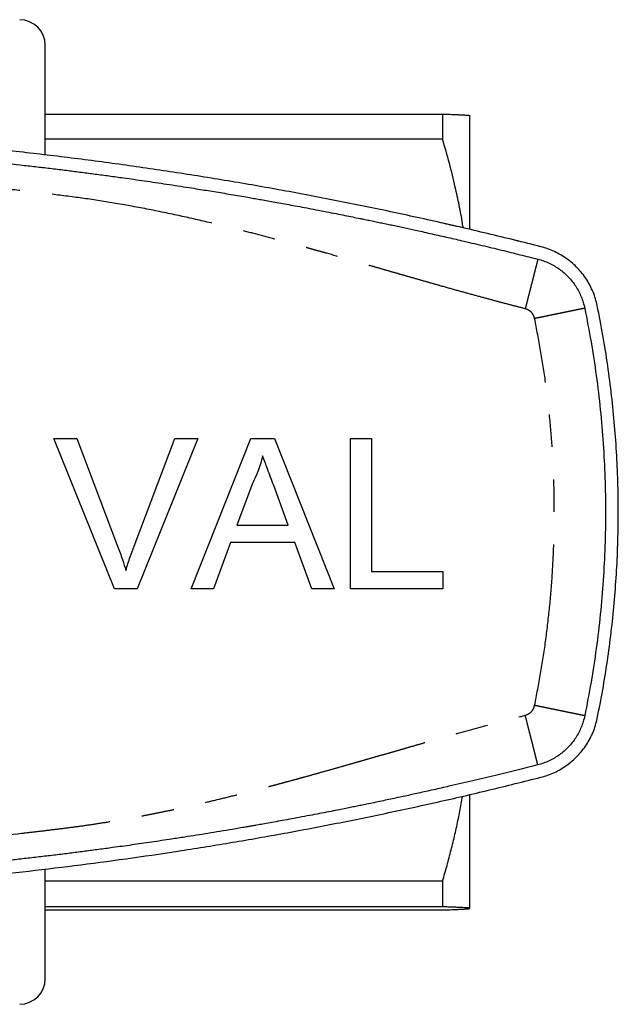
# Model space of a CAD drawing. Extents: x 163 to 243, y 91 to 270.
# Drawn here: x 220 to 243, y 91 to 130 of the extents above; entities that cross this region are included whole.
import ezdxf

# ---------------------------------------------------------------- set-up
doc = ezdxf.new("R2010")
doc.units = 0
doc.linetypes.add('PHANTOM', pattern=[12.7, 6.35, -1.27, 1.27, -1.27, 1.27, -1.27])
doc.layers.get('0').update_dxf_attribs({"linetype": 'CONTINUOUS'})

msp = doc.modelspace()

# ---------------------------------------------------------------- linework, layer by layer
at = {"color": 7, "linetype": 'CONTINUOUS'}
for p, q in [((221.009, 124.656), (221.009, 128.94)), ((221.009, 126.249), (236.541, 126.249)), ((236.541, 126.249), (236.541, 125.264)), ((237.609, 121.739), (237.609, 126.188)), ((236.541, 125.264), (221.009, 125.264)), ((240.495, 121.031), (240.485, 121.034)), ((221.34, 113.566), (222.238, 113.566)), ((223.709, 107.69), (221.34, 113.566)), ((222.238, 113.566), (223.836, 109.354)), ((224.478, 109.354), (226.08, 113.566)), ((226.978, 113.566), (224.607, 107.69)), ((226.08, 113.566), (226.978, 113.566)), ((226.707, 107.69), (229.04, 113.566)), ((229.04, 113.566), (229.975, 113.566)), ((229.975, 113.566), (232.307, 107.69)), ((232.935, 113.566), (233.763, 113.566)), ((232.935, 107.69), (232.935, 113.566)), ((233.763, 113.566), (233.763, 108.368)), ((229.106, 111.803), (228.504, 110.176)), ((230.51, 110.176), (229.939, 111.72)), ((228.504, 110.176), (230.51, 110.176)), ((228.255, 109.498), (227.586, 107.69)), ((230.76, 109.498), (228.255, 109.498)), ((231.428, 107.69), (230.76, 109.498)), ((233.763, 108.368), (236.551, 108.368)), ((236.551, 108.368), (236.551, 107.69)), ((224.607, 107.69), (223.709, 107.69)), ((227.586, 107.69), (226.707, 107.69)), ((232.307, 107.69), (231.428, 107.69)), ((236.551, 107.69), (232.935, 107.69)), ((237.609, 95.199), (237.609, 99.641)), ((221.009, 92.441), (221.009, 96.727)), ((221.009, 96.262), (236.541, 96.262)), ((236.541, 96.262), (236.541, 95.25)), ((236.541, 95.25), (221.009, 95.25)), ((221.009, 95.131), (236.541, 95.131)), ((221.009, 92.44), (221.009, 92.441))]:
    msp.add_line(p, q, dxfattribs=at)
at = {"color": 8, "linetype": 'PHANTOM'}
msp.add_line((237.509, 95.173), (237.509, 95.208), dxfattribs=at)
at = {"color": 7, "linetype": 'CONTINUOUS'}
for centre, start, end in [((220.009, 128.94), 0, 90), ((220.009, 92.44), 270, 0)]:
    msp.add_arc(centre, 1, start, end, dxfattribs=at)
for points, knots in [([(236.541, 126.249), (236.625, 126.247), (236.792, 126.242), (237.009, 126.234), (237.198, 126.226), (237.339, 126.219), (237.442, 126.213), (237.487, 126.209), (237.509, 126.207)], [0, 0, 0, 0, 0.184385, 0.368766, 0.55377, 0.73877, 0.869344, 1, 1, 1, 1]), ([(237.509, 126.207), (237.526, 126.206), (237.559, 126.202), (237.594, 126.194), (237.604, 126.19), (237.609, 126.188)], [0, 0, 0, 0, 0.325, 0.650153, 1, 1, 1, 1]), ([(240.388, 121.06), (239.694, 121.234), (238.305, 121.581), (236.21, 122.065), (234.108, 122.52), (231.998, 122.946), (229.88, 123.341), (227.756, 123.706), (225.626, 124.041), (223.49, 124.345), (221.348, 124.619), (219.203, 124.861), (217.053, 125.073), (214.899, 125.254), (212.743, 125.405), (210.584, 125.524), (208.376, 125.613), (206.118, 125.671), (203.812, 125.695), (201.505, 125.684), (199.2, 125.637), (196.982, 125.558), (194.852, 125.45), (192.81, 125.32), (190.771, 125.161), (188.735, 124.975), (186.702, 124.761), (184.673, 124.52), (182.648, 124.251), (180.628, 123.955), (178.613, 123.631), (176.589, 123.278), (174.555, 122.893), (172.512, 122.478), (170.476, 122.035), (168.448, 121.565), (167.103, 121.229), (166.43, 121.06)], [0, 0, 0, 0, 0.028866, 0.057738, 0.086611, 0.115483, 0.144349, 0.173216, 0.202089, 0.230964, 0.259836, 0.288703, 0.317571, 0.346444, 0.375319, 0.404192, 0.43306, 0.463839, 0.494626, 0.525414, 0.556201, 0.58698, 0.614299, 0.641623, 0.668948, 0.696272, 0.723591, 0.750909, 0.778232, 0.805557, 0.83288, 0.860199, 0.888156, 0.916118, 0.944081, 0.972043, 1, 1, 1, 1]), ([(203.409, 125.19), (204.188, 125.186), (205.745, 125.179), (208.08, 125.123), (210.414, 125.032), (212.746, 124.904), (215.154, 124.735), (217.636, 124.519), (219.531, 124.321), (220.764, 124.18), (221.337, 124.112), (221.893, 124.043), (222.434, 123.975), (222.967, 123.906), (223.513, 123.833), (224.018, 123.763), (224.48, 123.698), (224.897, 123.638), (225.322, 123.576), (225.755, 123.511), (226.192, 123.444), (226.608, 123.379), (226.979, 123.321), (227.307, 123.268), (227.619, 123.217), (227.941, 123.164), (228.272, 123.108), (228.604, 123.052), (228.902, 123.001), (229.163, 122.955), (229.4, 122.913), (229.651, 122.869), (229.924, 122.82), (230.219, 122.767), (230.536, 122.708), (230.876, 122.645), (231.229, 122.579), (231.606, 122.507), (231.99, 122.433), (232.369, 122.358), (232.713, 122.29), (233.021, 122.228), (233.262, 122.179), (233.475, 122.136), (233.672, 122.095), (233.893, 122.049), (234.113, 122.003), (234.328, 121.958), (234.63, 121.894), (235.013, 121.812), (235.413, 121.725), (235.759, 121.648), (236.057, 121.582), (236.372, 121.511), (236.682, 121.44), (236.989, 121.37), (237.454, 121.262), (238.071, 121.117), (238.829, 120.934), (239.557, 120.755), (240.033, 120.635), (240.265, 120.576)], [0, 0, 0, 0, 0.062666, 0.125331, 0.187997, 0.250663, 0.313328, 0.38226, 0.451192, 0.466667, 0.482142, 0.497616, 0.51175, 0.526091, 0.540861, 0.55606, 0.567155, 0.578469, 0.590003, 0.601755, 0.613728, 0.625647, 0.635735, 0.643967, 0.652468, 0.661238, 0.670278, 0.679587, 0.68837, 0.694735, 0.700964, 0.707809, 0.71527, 0.723346, 0.732038, 0.741347, 0.751257, 0.761002, 0.772379, 0.782782, 0.792211, 0.800667, 0.80815, 0.812133, 0.818201, 0.824346, 0.830375, 0.836291, 0.842091, 0.855309, 0.867889, 0.875089, 0.883873, 0.892543, 0.901099, 0.909542, 0.91787, 0.93962, 0.960556, 0.980682, 1, 1, 1, 1]), ([(237.346, 121.797), (237.337, 121.856), (237.293, 122.153), (237.192, 122.685), (237.025, 123.472), (236.812, 124.333), (236.632, 124.954), (236.541, 125.264)], [0, 0, 0, 0, 0.050342, 0.253971, 0.457602, 0.728678, 1, 1, 1, 1]), ([(237.327, 121.805), (237.297, 121.812), (237.233, 121.827), (237.122, 121.852), (236.994, 121.881), (236.85, 121.914), (236.688, 121.952), (236.575, 121.977), (236.516, 121.991)], [0, 0, 0, 0, 0.128561, 0.270585, 0.427611, 0.600852, 0.791315, 1, 1, 1, 1]), ([(239.506, 121.282), (239.5, 121.283), (239.489, 121.286), (239.439, 121.298), (239.368, 121.316), (239.308, 121.331), (239.275, 121.339)], [0, 0, 0, 0, 0.193353, 0.417951, 0.684739, 1, 1, 1, 1]), ([(242.587, 118.758), (242.566, 118.849), (242.523, 119.031), (242.428, 119.295), (242.31, 119.548), (242.168, 119.79), (242.005, 120.018), (241.821, 120.229), (241.618, 120.422), (241.399, 120.595), (241.164, 120.747), (240.916, 120.877), (240.658, 120.984), (240.478, 121.035), (240.388, 121.06)], [0, 0, 0, 0, 0.08329, 0.166216, 0.249514, 0.332821, 0.415861, 0.499368, 0.582736, 0.66583, 0.749377, 0.832961, 0.916262, 1, 1, 1, 1]), ([(240.265, 120.576), (240.34, 120.555), (240.49, 120.512), (240.705, 120.423), (240.912, 120.315), (241.108, 120.188), (241.291, 120.043), (241.459, 119.882), (241.613, 119.706), (241.749, 119.517), (241.866, 119.315), (241.965, 119.104), (242.044, 118.884), (242.08, 118.733), (242.098, 118.657)], [0, 0, 0, 0, 0.083333, 0.166666, 0.25, 0.333333, 0.416666, 0.5, 0.583333, 0.666667, 0.75, 0.833333, 0.916667, 1, 1, 1, 1]), ([(242.098, 118.657), (242.183, 118.22), (242.354, 117.345), (242.555, 116.023), (242.714, 114.695), (242.826, 113.363), (242.894, 112.027), (242.917, 110.69), (242.894, 109.353), (242.826, 108.017), (242.714, 106.685), (242.555, 105.357), (242.354, 104.035), (242.183, 103.16), (242.098, 102.723)], [0, 0, 0, 0, 0.083333, 0.166667, 0.25, 0.333333, 0.416667, 0.5, 0.583333, 0.666667, 0.75, 0.833333, 0.916667, 1, 1, 1, 1]), ([(242.587, 102.622), (242.661, 102.994), (242.807, 103.738), (242.987, 104.861), (243.138, 105.989), (243.255, 107.121), (243.341, 108.263), (243.395, 109.416), (243.415, 110.578), (243.401, 111.741), (243.354, 112.902), (243.272, 114.069), (243.156, 115.241), (243.003, 116.417), (242.817, 117.591), (242.664, 118.369), (242.587, 118.758)], [0, 0, 0, 0, 0.069991, 0.140024, 0.210072, 0.280106, 0.350096, 0.42158, 0.493109, 0.564654, 0.636183, 0.707666, 0.780618, 0.853571, 0.926785, 1, 1, 1, 1]), ([(229.507, 112.888), (229.482, 112.782), (229.43, 112.572), (229.328, 112.288), (229.221, 112.031), (229.144, 111.879), (229.106, 111.803)], [0, 0, 0, 0, 0.279971, 0.560015, 0.779977, 1, 1, 1, 1]), ([(229.939, 111.72), (229.858, 111.938), (229.714, 112.327), (229.57, 112.716), (229.507, 112.888)], [0, 0, 0, 0, 0.560003, 1, 1, 1, 1]), ([(223.836, 109.354), (223.902, 109.179), (224.019, 108.866), (224.116, 108.546), (224.159, 108.406)], [0, 0, 0, 0, 0.559998, 1, 1, 1, 1]), ([(224.159, 108.406), (224.213, 108.585), (224.31, 108.904), (224.427, 109.217), (224.478, 109.354)], [0, 0, 0, 0, 0.559972, 1, 1, 1, 1]), ([(242.098, 102.723), (242.08, 102.647), (242.044, 102.496), (241.965, 102.276), (241.866, 102.065), (241.749, 101.863), (241.613, 101.674), (241.459, 101.498), (241.291, 101.337), (241.108, 101.192), (240.912, 101.065), (240.705, 100.957), (240.49, 100.868), (240.34, 100.825), (240.265, 100.804)], [0, 0, 0, 0, 0.083333, 0.166667, 0.25, 0.333333, 0.416667, 0.5, 0.583334, 0.666667, 0.75, 0.833334, 0.916667, 1, 1, 1, 1]), ([(240.388, 100.32), (240.478, 100.345), (240.656, 100.395), (240.914, 100.502), (241.161, 100.631), (241.396, 100.783), (241.615, 100.955), (241.818, 101.148), (242.002, 101.359), (242.166, 101.587), (242.308, 101.829), (242.427, 102.083), (242.523, 102.348), (242.566, 102.53), (242.587, 102.622)], [0, 0, 0, 0, 0.0833483, 0.1662912, 0.2495404, 0.3329818, 0.4160325, 0.4994147, 0.5829089, 0.6660075, 0.7494464, 0.8330542, 0.9163224, 1, 1, 1, 1]), ([(240.265, 100.804), (239.996, 100.736), (239.444, 100.597), (238.595, 100.389), (237.706, 100.176), (236.898, 99.988), (236.191, 99.828), (235.619, 99.701), (235.064, 99.579), (234.509, 99.46), (234.034, 99.36), (233.66, 99.282), (233.417, 99.232), (233.198, 99.188), (232.985, 99.145), (232.752, 99.098), (232.481, 99.044), (232.17, 98.983), (231.817, 98.914), (231.436, 98.84), (231.043, 98.766), (230.656, 98.694), (230.293, 98.627), (229.958, 98.566), (229.662, 98.513), (229.402, 98.467), (229.226, 98.436), (229.115, 98.417), (229.061, 98.407), (229.009, 98.398), (228.958, 98.389), (228.902, 98.38), (228.693, 98.343), (228.337, 98.283), (227.846, 98.2), (227.376, 98.123), (226.919, 98.05), (226.446, 97.975), (225.858, 97.885), (225.165, 97.781), (224.398, 97.67), (223.711, 97.574), (223.103, 97.492), (222.569, 97.423), (222.03, 97.354), (221.478, 97.286), (220.908, 97.217), (220.335, 97.151), (219.178, 97.021), (217.434, 96.843), (215.102, 96.642), (212.767, 96.477), (210.429, 96.349), (208.09, 96.258), (205.75, 96.201), (204.19, 96.194), (203.409, 96.19)], [0, 0, 0, 0, 0.022374, 0.045825, 0.070359, 0.095977, 0.112637, 0.128797, 0.143209, 0.158475, 0.174597, 0.182413, 0.189307, 0.194598, 0.200446, 0.20685, 0.213811, 0.222729, 0.232419, 0.242883, 0.25403, 0.26474, 0.274677, 0.283842, 0.292235, 0.298982, 0.305131, 0.306643, 0.308113, 0.309543, 0.310931, 0.312279, 0.314079, 0.328069, 0.341465, 0.354269, 0.36648, 0.378771, 0.392875, 0.414434, 0.435257, 0.455344, 0.470223, 0.484673, 0.498696, 0.513957, 0.529432, 0.544907, 0.560381, 0.623184, 0.685987, 0.748789, 0.811592, 0.874395, 0.937197, 1, 1, 1, 1]), ([(166.43, 100.32), (167.125, 100.146), (168.514, 99.799), (170.608, 99.315), (172.711, 98.86), (174.821, 98.434), (176.938, 98.039), (179.062, 97.674), (181.193, 97.339), (183.329, 97.035), (185.47, 96.761), (187.616, 96.519), (189.766, 96.307), (191.919, 96.126), (194.076, 95.975), (196.235, 95.856), (198.443, 95.767), (200.701, 95.709), (203.007, 95.685), (205.313, 95.696), (207.619, 95.743), (209.837, 95.822), (211.967, 95.93), (214.008, 96.06), (216.048, 96.219), (218.084, 96.405), (220.117, 96.619), (222.146, 96.86), (224.171, 97.129), (226.191, 97.425), (228.205, 97.749), (230.23, 98.102), (232.264, 98.487), (234.307, 98.902), (236.342, 99.345), (238.371, 99.815), (239.716, 100.151), (240.388, 100.32)], [0, 0, 0, 0, 0.028866, 0.057738, 0.086611, 0.115483, 0.144349, 0.173216, 0.202089, 0.230964, 0.259836, 0.288703, 0.317571, 0.346444, 0.375319, 0.404192, 0.43306, 0.463839, 0.494626, 0.525414, 0.556201, 0.58698, 0.614299, 0.641623, 0.668948, 0.696272, 0.723591, 0.750909, 0.778232, 0.805557, 0.83288, 0.860199, 0.888156, 0.916118, 0.944081, 0.972043, 1, 1, 1, 1]), ([(236.541, 96.262), (236.6, 96.464), (236.718, 96.867), (236.878, 97.475), (237.026, 98.086), (237.156, 98.687), (237.253, 99.184), (237.3, 99.477), (237.316, 99.576)], [0, 0, 0, 0, 0.1843067, 0.3686117, 0.553194, 0.7377748, 0.9107364, 1, 1, 1, 1]), ([(237.509, 95.208), (237.484, 95.21), (237.434, 95.214), (237.331, 95.221), (237.207, 95.227), (237.063, 95.233), (236.9, 95.239), (236.726, 95.245), (236.601, 95.249), (236.541, 95.25)], [0, 0, 0, 0, 0.144542, 0.289113, 0.433661, 0.579064, 0.724489, 0.869897, 1, 1, 1, 1]), ([(236.541, 95.131), (236.625, 95.133), (236.792, 95.138), (237.009, 95.146), (237.198, 95.154), (237.339, 95.161), (237.442, 95.167), (237.487, 95.171), (237.509, 95.173)], [0, 0, 0, 0, 0.184385, 0.368766, 0.55377, 0.73877, 0.869344, 1, 1, 1, 1]), ([(237.609, 95.199), (237.601, 95.2), (237.585, 95.203), (237.535, 95.207), (237.509, 95.208)], [0, 0, 0, 0, 0.499683, 1, 1, 1, 1]), ([(237.509, 95.173), (237.526, 95.174), (237.559, 95.178), (237.594, 95.186), (237.604, 95.19), (237.609, 95.192)], [0, 0, 0, 0, 0.325, 0.650153, 1, 1, 1, 1])]:
    msp.add_open_spline(points, degree=3, knots=knots, dxfattribs=at)
at = {"color": 8, "linetype": 'PHANTOM'}
for points, knots in [([(239.772, 118.638), (239.616, 118.677), (239.293, 118.76), (238.791, 118.893), (238.255, 119.037), (237.684, 119.193), (237.079, 119.36), (236.514, 119.518), (235.996, 119.665), (235.548, 119.793), (235.121, 119.915), (234.717, 120.031), (234.326, 120.143), (233.935, 120.256), (233.162, 120.478), (232.439, 120.686), (231.765, 120.875), (231.523, 120.942), (231.28, 121.009), (231.034, 121.078), (230.602, 121.196), (229.995, 121.36), (229.227, 121.562), (228.319, 121.793), (227.269, 122.048), (226.021, 122.329), (224.75, 122.586), (223.467, 122.813), (222.204, 123.001), (220.937, 123.153), (219.313, 123.34), (217.339, 123.541), (215.023, 123.742), (212.705, 123.905), (210.384, 124.032), (208.061, 124.123), (205.736, 124.178), (203.411, 124.196), (201.088, 124.178), (198.768, 124.124), (196.45, 124.033), (194.135, 123.906), (191.745, 123.738), (189.28, 123.524), (187.366, 123.324), (186.077, 123.176), (185.418, 123.096), (184.772, 123.017), (184.134, 122.929), (183.497, 122.832), (182.933, 122.738), (182.446, 122.651), (182.038, 122.575), (181.625, 122.495), (181.208, 122.41), (180.789, 122.323), (180.391, 122.236), (179.911, 122.129), (179.337, 121.996), (178.639, 121.827), (178.071, 121.684), (177.641, 121.574), (177.356, 121.5), (177.068, 121.424), (176.776, 121.347), (176.479, 121.267), (176.183, 121.187), (175.907, 121.111), (175.601, 121.027), (175.256, 120.931), (174.842, 120.815), (174.402, 120.69), (173.97, 120.567), (173.565, 120.452), (173.195, 120.346), (172.837, 120.243), (172.478, 120.14), (172.119, 120.037), (171.764, 119.935), (171.4, 119.83), (171.029, 119.723), (170.65, 119.615), (170.28, 119.51), (169.777, 119.369), (169.151, 119.195), (168.413, 118.995), (167.717, 118.81), (167.265, 118.694), (167.047, 118.638)], [0, 0, 0, 0, 0.006529, 0.013548, 0.021059, 0.029061, 0.037555, 0.04654, 0.052868, 0.059419, 0.065426, 0.070934, 0.076443, 0.081952, 0.087461, 0.109073, 0.112473, 0.115874, 0.119276, 0.122679, 0.126266, 0.137438, 0.148185, 0.158509, 0.175455, 0.192055, 0.210419, 0.228044, 0.244942, 0.26222, 0.279844, 0.311299, 0.34274, 0.374174, 0.405609, 0.437053, 0.468514, 0.499999, 0.53141, 0.562799, 0.594172, 0.625538, 0.656905, 0.691417, 0.725949, 0.734998, 0.744049, 0.752896, 0.76143, 0.770154, 0.779071, 0.784613, 0.790228, 0.795917, 0.801678, 0.807514, 0.813298, 0.818189, 0.827482, 0.8372, 0.847342, 0.851255, 0.855227, 0.85926, 0.863353, 0.867505, 0.871718, 0.875829, 0.879112, 0.884569, 0.890389, 0.896572, 0.903119, 0.908614, 0.913664, 0.918713, 0.923763, 0.928813, 0.933862, 0.938754, 0.944198, 0.949524, 0.95473, 0.959819, 0.970749, 0.981089, 0.99084, 1, 1, 1, 1]), ([(240.265, 120.576), (240.265, 120.573), (240.263, 120.568), (240.251, 120.521), (240.233, 120.451), (240.211, 120.362), (240.185, 120.262), (240.156, 120.145), (240.121, 120.011), (240.084, 119.862), (240.043, 119.701), (239.999, 119.53), (239.949, 119.334), (239.894, 119.115), (239.833, 118.875), (239.792, 118.715), (239.772, 118.638)], [0, 0, 0, 0, 0.076805, 0.156939, 0.239952, 0.303776, 0.368606, 0.434128, 0.499999, 0.565872, 0.631393, 0.696225, 0.760049, 0.84306, 0.923195, 1, 1, 1, 1]), ([(240.139, 118.254), (240.125, 118.299), (240.099, 118.389), (240.015, 118.502), (239.906, 118.592), (239.817, 118.622), (239.772, 118.638)], [0, 0, 0, 0, 0.250736, 0.499942, 0.7477, 1, 1, 1, 1]), ([(242.098, 118.657), (242.095, 118.657), (242.089, 118.655), (242.042, 118.646), (241.971, 118.631), (241.881, 118.613), (241.781, 118.592), (241.662, 118.568), (241.526, 118.54), (241.376, 118.509), (241.213, 118.475), (241.041, 118.44), (240.843, 118.399), (240.621, 118.353), (240.378, 118.303), (240.217, 118.27), (240.139, 118.254)], [0, 0, 0, 0, 0.0768052, 0.1569386, 0.2399522, 0.3037753, 0.3686062, 0.4341278, 0.499999, 0.5658721, 0.6313928, 0.6962248, 0.7600482, 0.84306, 0.9231948, 1, 1, 1, 1]), ([(240.139, 103.126), (240.22, 103.542), (240.383, 104.373), (240.573, 105.629), (240.724, 106.888), (240.831, 108.151), (240.895, 109.419), (240.916, 110.69), (240.895, 111.961), (240.831, 113.228), (240.724, 114.492), (240.573, 115.751), (240.383, 117.006), (240.22, 117.838), (240.139, 118.254)], [0, 0, 0, 0, 0.083498, 0.166802, 0.250008, 0.333213, 0.416512, 0.5, 0.583479, 0.666772, 0.749974, 0.833183, 0.916493, 1, 1, 1, 1]), ([(239.772, 102.742), (239.817, 102.758), (239.905, 102.788), (240.014, 102.878), (240.099, 102.991), (240.125, 103.081), (240.139, 103.126)], [0, 0, 0, 0, 0.250733, 0.499939, 0.747696, 1, 1, 1, 1]), ([(242.098, 102.723), (242.095, 102.723), (242.089, 102.725), (242.042, 102.734), (241.971, 102.749), (241.881, 102.767), (241.781, 102.788), (241.662, 102.812), (241.526, 102.84), (241.376, 102.871), (241.213, 102.905), (241.041, 102.94), (240.843, 102.981), (240.621, 103.027), (240.378, 103.077), (240.217, 103.11), (240.139, 103.126)], [0, 0, 0, 0, 0.0768052, 0.1569386, 0.2399522, 0.3037753, 0.3686062, 0.4341278, 0.499999, 0.5658721, 0.6313928, 0.6962248, 0.7600482, 0.84306, 0.9231948, 1, 1, 1, 1]), ([(167.047, 102.742), (167.202, 102.703), (167.526, 102.62), (168.027, 102.487), (168.564, 102.343), (169.134, 102.187), (169.739, 102.02), (170.304, 101.862), (170.823, 101.715), (171.27, 101.587), (171.698, 101.465), (172.101, 101.349), (172.493, 101.237), (172.884, 101.124), (173.657, 100.902), (174.38, 100.694), (175.054, 100.505), (175.296, 100.438), (175.538, 100.371), (175.785, 100.302), (176.217, 100.184), (176.823, 100.02), (177.592, 99.818), (178.5, 99.587), (179.55, 99.332), (180.798, 99.051), (182.068, 98.794), (183.352, 98.567), (184.614, 98.379), (185.882, 98.227), (187.506, 98.04), (189.48, 97.839), (191.796, 97.638), (194.114, 97.475), (196.434, 97.348), (198.757, 97.257), (201.083, 97.202), (203.408, 97.184), (205.731, 97.202), (208.051, 97.256), (210.368, 97.347), (212.684, 97.474), (215.074, 97.642), (217.539, 97.856), (219.453, 98.056), (220.741, 98.204), (221.401, 98.284), (222.047, 98.363), (222.684, 98.451), (223.322, 98.548), (223.885, 98.642), (224.372, 98.729), (224.78, 98.805), (225.193, 98.885), (225.611, 98.97), (226.03, 99.057), (226.428, 99.144), (226.908, 99.251), (227.481, 99.384), (228.18, 99.553), (228.748, 99.696), (229.178, 99.806), (229.462, 99.88), (229.751, 99.956), (230.043, 100.033), (230.339, 100.113), (230.636, 100.193), (230.912, 100.269), (231.217, 100.353), (231.563, 100.449), (231.977, 100.565), (232.417, 100.69), (232.849, 100.813), (233.254, 100.928), (233.623, 101.034), (233.982, 101.137), (234.341, 101.24), (234.7, 101.343), (235.055, 101.445), (235.419, 101.55), (235.79, 101.657), (236.168, 101.765), (236.539, 101.87), (237.042, 102.011), (237.668, 102.185), (238.406, 102.385), (239.102, 102.57), (239.554, 102.686), (239.772, 102.742)], [0, 0, 0, 0, 0.006529, 0.013548, 0.021059, 0.029061, 0.037555, 0.04654, 0.052868, 0.059419, 0.065426, 0.070934, 0.076443, 0.081952, 0.087461, 0.109073, 0.112473, 0.115874, 0.119276, 0.122679, 0.126266, 0.137438, 0.148185, 0.158509, 0.175455, 0.192055, 0.210419, 0.228044, 0.244942, 0.26222, 0.279844, 0.311299, 0.34274, 0.374174, 0.405609, 0.437053, 0.468514, 0.499999, 0.53141, 0.562799, 0.594172, 0.625538, 0.656905, 0.691417, 0.725949, 0.734998, 0.744049, 0.752896, 0.76143, 0.770154, 0.779071, 0.784613, 0.790228, 0.795917, 0.801678, 0.807514, 0.813298, 0.818189, 0.827482, 0.8372, 0.847342, 0.851255, 0.855227, 0.85926, 0.863353, 0.867505, 0.871718, 0.875829, 0.879112, 0.884569, 0.890389, 0.896572, 0.903119, 0.908614, 0.913664, 0.918713, 0.923763, 0.928813, 0.933862, 0.938754, 0.944198, 0.949524, 0.95473, 0.959819, 0.970749, 0.981089, 0.99084, 1, 1, 1, 1]), ([(240.265, 100.804), (240.265, 100.807), (240.263, 100.812), (240.251, 100.859), (240.233, 100.929), (240.211, 101.018), (240.185, 101.118), (240.156, 101.235), (240.121, 101.369), (240.084, 101.518), (240.043, 101.679), (239.999, 101.85), (239.949, 102.046), (239.894, 102.265), (239.833, 102.505), (239.792, 102.665), (239.772, 102.742)], [0, 0, 0, 0, 0.076805, 0.156939, 0.239952, 0.303776, 0.368606, 0.434128, 0.499999, 0.565872, 0.631393, 0.696225, 0.760049, 0.84306, 0.923195, 1, 1, 1, 1])]:
    msp.add_open_spline(points, degree=3, knots=knots, dxfattribs=at)

doc.saveas('drawing.dxf')
